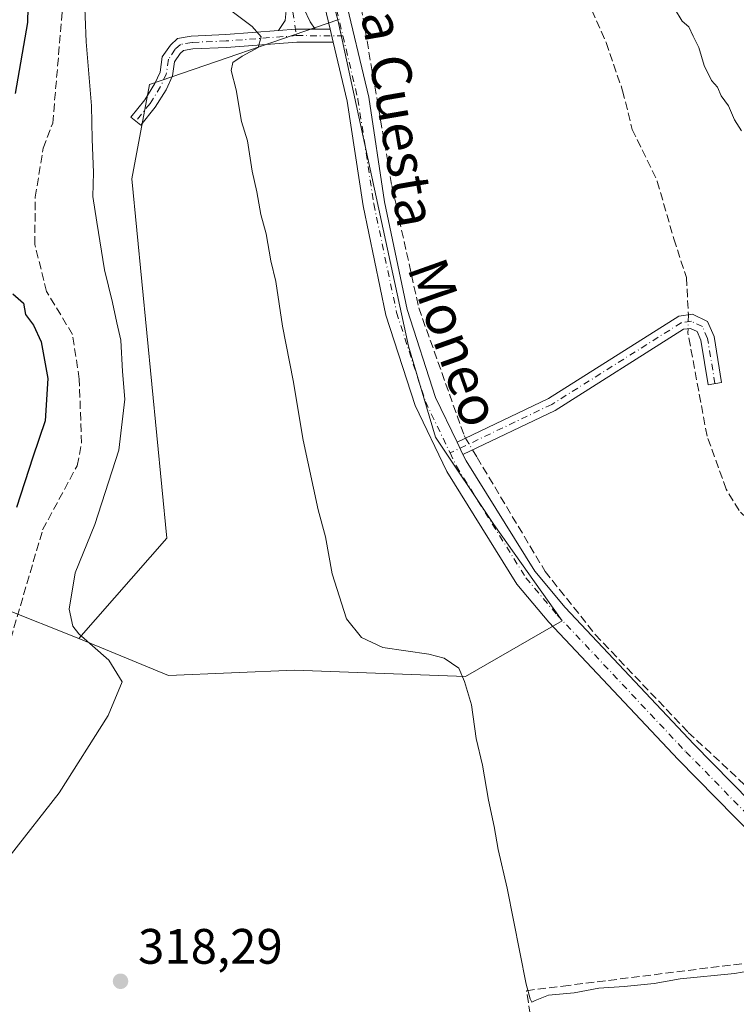
# Model space of a CAD drawing. Units: metres. Extents: x 608627 to 612112, y 4652932 to 4655299.
# Drawn here: x 609929 to 610074, y 4654654 to 4654852 of the extents above; entities that cross this region are included whole.
import ezdxf
from ezdxf.enums import TextEntityAlignment as Align

# ---------------------------------------------------------------- set-up
doc = ezdxf.new("R2010")
doc.units = ezdxf.units.M
doc.header["$MEASUREMENT"] = 0
doc.linetypes.add('DGN Style 3', pattern=[2.307223458686699, 1.648016756204785, -0.6592067024819142])
doc.linetypes.add('DGN Style 4', pattern=[2.6384748266838614, 1.318413404963828, -0.6592067024819142, 0.001648016756204785, -0.6592067024819142])
for name, color, linetype, lineweight in [('Camino Cxs', 7, 'Continuous', 0), ('Camino eje', 30, 'DGN Style 4', 13), ('Corriente artificial lineal', 4, 'DGN Style 3', 13), ('Corriente artificial lineal oculto', 135, 'DGN Style 4', 13), ('Cultivos herbáceos CxS', 92, 'Continuous', 0), ('Cultivos leñosos CxS', 92, 'Continuous', 0), ('Curva de nivel maestra', 30, 'Continuous', 30), ('Curva de nivel normal', 30, 'Continuous', 0), ('Matorral CxS', 135, 'Continuous', 0), ('Pastizal CxS', 92, 'Continuous', 0), ('Pista pavimentada Cxs', 135, 'Continuous', 0), ('Pista pavimentada eje', 135, 'DGN Style 4', 0), ('Punto de cota en terreno', 7, 'Continuous', 0), ('Rótulo de punto de cota en terreno', 7, 'Continuous', 0), ('Texto cartográfico', 7, 'Continuous', 0)]:
    doc.layers.add(name, color=color, linetype=linetype, lineweight=lineweight)
doc.styles.add('Style-Arial', font='txt')

# ---------------------------------------------------------------- blocks, each defined once
blk = doc.blocks.new('*U18')
at = {"layer": 'Cultivos herbáceos CxS', "color": 92, "linetype": 'Continuous', "lineweight": 0}
blk.add_polyline3d([(609925.6372999996, 4654733.9783, 324.292300000001), (609941.1303000003, 4654727.793299999, 320.2541999999958), (609959.1961000003, 4654720.344599999, 317.741399999999), (609984.5961999996, 4654721.403000001, 317.3317999999999), (610019.0632999997, 4654720.151900001, 315.4867999999988), (610038.5323000001, 4654731.333100001, 313.7624000000069), (610024.8069000002, 4654750.755100001, 313.7428999999975), (610013.0235000001, 4654768.3115, 314.167300000001), (610007.5780999997, 4654786.626300001, 314.040399999998), (609993.3164999997, 4654852.384500001, 313.892200000002), (609976.8382000001, 4654912.7235, 313.8178999999946)], dxfattribs=at)
blk = doc.blocks.new('5PATER')
at = {"layer": 'Matorral CxS', "linetype": 'Continuous', "lineweight": 0}
h = blk.add_hatch(color=51, dxfattribs=at)
edge = h.paths.add_edge_path()
edge.add_ellipse((0, 0), major_axis=(-0.1095731443231308, -0.1110710700762829), ratio=0.9994222409660322, start_angle=0, end_angle=360)

msp = doc.modelspace()

# ---------------------------------------------------------------- linework, layer by layer
at = {"layer": 'Camino Cxs', "color": 7, "linetype": 'Continuous', "lineweight": 0, "extrusion": (0.05950683515170525, 0.004441119792083855, 0.9982180187840832), "elevation": 57284.92220604913, "flags": 128}
msp.add_lwpolyline([(4596542.537631971, -953007.3485251848), (4596542.537631971, -953010.7889807492)], dxfattribs=at)
msp.add_lwpolyline([(4596542.537631971, -953007.3485251848), (4596542.537631971, -953010.7889807492)], dxfattribs=at)
at = {"layer": 'Camino Cxs', "color": 7, "linetype": 'Continuous', "lineweight": 0, "extrusion": (0.06484122418856736, -0.09020042779366814, 0.9938105948678386), "elevation": -380004.8189712458, "flags": 128}
msp.add_lwpolyline([(3212300.713407971, 3402416.747864488), (3212297.639980103, 3402418.982133036), (3212297.508444377, 3402419.063150026)], dxfattribs=at)
at = {"layer": 'Camino Cxs', "color": 7, "linetype": 'Continuous', "lineweight": 0, "extrusion": (0.06505173810833054, 3.957117701799893e-05, 0.9978818917102401), "elevation": 40178.57259691007, "flags": 128}
msp.add_lwpolyline([(4654478.54605221, -611497.8112224103), (4654478.546052209, -611501.764997665)], dxfattribs=at)
at = {"layer": 'Camino Cxs', "color": 7, "linetype": 'Continuous', "lineweight": 0, "extrusion": (0.08167004593517802, -0.0001960342066178048, 0.9966594027889045), "elevation": 49218.46192776284, "flags": 128}
msp.add_lwpolyline([(4656301.219579497, -596787.8664143936), (4656301.219579497, -596790.8760771052)], dxfattribs=at)
at = {"layer": 'Camino Cxs', "color": 7, "linetype": 'Continuous', "lineweight": 0, "extrusion": (-0.0005544327377679992, 0.002327973226633696, 0.9999971365683982), "elevation": 10812.13113032098, "flags": 128}
msp.add_lwpolyline([(609991.857617575, 4654837.901117675), (609992.477221028, 4654835.299510625)], dxfattribs=at)
at = {"layer": 'Camino Cxs', "color": 7, "linetype": 'Continuous', "lineweight": 0, "extrusion": (0.003394114659834619, -0.007016405100670158, 0.999969624561236), "elevation": -30275.60823024362, "flags": 128}
msp.add_lwpolyline([(610013.971634752, 4654667.010068208), (610012.7815693109, 4654669.470128764)], dxfattribs=at)
at = {"layer": 'Camino Cxs', "color": 7, "linetype": 'Continuous', "lineweight": 0}
for points in [[(609981.4074999997, 4654850.2073, 314.6725000000006), (609982.7451, 4654852.1887, 314.5681000000041), (609982.9833000004, 4654854.887499999, 314.5194000000047), (609982.3482999997, 4654859.808700001, 314.4477000000043), (609981.6338999998, 4654863.1425, 314.3845000000001), (609980.9194999998, 4654866.8731, 314.4464000000008), (609980.0465000002, 4654871.3181, 314.5280999999959), (609978.6971000005, 4654876.2393, 314.4342999999935), (609976.9508999997, 4654882.113100001, 314.5844999999972), (609975.0459000003, 4654889.256899999, 314.468200000003), (609973.2200999996, 4654894.971899999, 314.7056000000011), (609971.3151000004, 4654902.115700001, 314.8315000000002), (609970.0450999998, 4654906.798900001, 314.499100000001), (609969.4101, 4654910.3707, 314.428700000004), (609970.2039000001, 4654912.275699999, 314.2857999999979), (609971.7855000002, 4654913.940300001, 314.0311999999976)], [(609973.2912999997, 4654909.900699999, 314.0323000000063), (609972.2676999997, 4654909.3389, 314.1159999999945), (609972.1882999997, 4654907.195699999, 314.2090000000026), (609973.0614999998, 4654903.8619, 314.4649999999965), (609974.6489000004, 4654898.1469, 314.587400000004), (609976.3158999998, 4654892.511299999, 314.3794999999955), (609978.9351000005, 4654883.780099999, 314.4710000000051), (609980.3639000002, 4654879.4937, 314.276199999993), (609981.8721000003, 4654874.1757, 314.2079999999987), (609983.6183000002, 4654867.0319, 314.1984999999986), (609985.2059000004, 4654858.2213, 314.3482999999979), (609986.4759000001, 4654854.649300001, 314.3239000000031), (609987.7459000006, 4654851.9505, 314.2618999999977), (609988.7777000006, 4654850.465299999, 314.2100000000065)], [(609986.4759000001, 4654854.649300001, 314.3239000000031), (609987.7459000006, 4654851.9505, 314.2618999999977), (609988.7777000006, 4654850.465299999, 314.2100000000065), (609984.9861000003, 4654850.474300001, 314.4581999999937), (609984.8322999999, 4654850.462900001, 314.4671999999992), (609981.4074999997, 4654850.2073, 314.6725000000006), (609982.7451, 4654852.1887, 314.5681000000041), (609982.9833000004, 4654854.887499999, 314.5194000000047)], [(609992.3969000002, 4654847.8565, 313.9706000000006), (609985.0799000004, 4654847.874100001, 314.4949999999953), (609970.9297000002, 4654846.8181, 316.1879999999946), (609964.1190999999, 4654846.503699999, 317.1915000000009), (609962.2392999995, 4654846.161900001, 317.3386000000028), (609961.5707, 4654845.5603, 317.3709999999992), (609960.4537000004, 4654843.9277, 317.4257999999973), (609960.0466999998, 4654841.0779, 317.4667000000045), (609958.7688999996, 4654838.2905, 317.4888000000064), (609956.5691000001, 4654834.770500001, 318.1772999999957), (609953.6659000004, 4654831.114900001, 320.530700000003), (609951.6299000002, 4654832.731899999, 322.0926000000036), (609954.4419, 4654836.272700001, 318.3154000000068), (609956.4753000002, 4654839.5263, 317.5510999999969), (609957.5261000004, 4654841.818700001, 317.4397999999928), (609957.9654999999, 4654844.895500001, 317.4257000000071), (609959.6003000002, 4654847.2849, 317.3705999999947), (609961.0484999996, 4654848.588099999, 317.3303000000014), (609963.8252999998, 4654849.092900001, 317.127999999997), (609970.7729000002, 4654849.413699999, 315.9189999999944), (609981.4074999997, 4654850.2073, 314.6725000000006)], [(610017.3601000002, 4654767.3201, 313.665599999993), (610035.8000999996, 4654776.110099999, 312.1356999999989), (610062.0500999996, 4654792.6601, 311.7311000000045), (610064.8101000005, 4654793.0601, 311.3215000000055), (610067.8601000002, 4654791.590100001, 310.8353000000061), (610069.1601, 4654788.610099999, 310.6771000000008), (610070.6700999998, 4654779.3201, 310.3919000000024), (610067.9801000003, 4654778.880100001, 310.7213999999949), (610066.5100999996, 4654787.8301, 311.0427000000054), (610065.7600999996, 4654789.5701, 311.1638999999996), (610064.3800999997, 4654790.2301, 311.3889000000054), (610063.0100999996, 4654790.040100001, 311.6083000000072), (610037.1201, 4654773.710100001, 312.3298000000068), (610018.5500999996, 4654764.860099999, 313.6442999999999)]]:
    msp.add_polyline3d(points, dxfattribs=at)
for points in [[(609991.7773000002, 4654850.458100001, 313.9642000000022), (609992.3969000002, 4654847.8565, 313.9706000000006), (609985.0799000004, 4654847.874100001, 314.4949999999953), (609970.9297000002, 4654846.8181, 316.1879999999946), (609964.1190999999, 4654846.503699999, 317.1915000000009), (609962.2392999995, 4654846.161900001, 317.3386000000028), (609961.5707, 4654845.5603, 317.3709999999992), (609960.4537000004, 4654843.9277, 317.4257999999973), (609960.0466999998, 4654841.0779, 317.4667000000045), (609958.7688999996, 4654838.2905, 317.4888000000064), (609956.5691000001, 4654834.770500001, 318.1772999999957), (609953.6659000004, 4654831.114900001, 320.530700000003), (609951.6299000002, 4654832.731899999, 322.0926000000036), (609954.4419, 4654836.272700001, 318.3154000000068), (609956.4753000002, 4654839.5263, 317.5510999999969), (609957.5261000004, 4654841.818700001, 317.4397999999928), (609957.9654999999, 4654844.895500001, 317.4257000000071), (609959.6003000002, 4654847.2849, 317.3705999999947), (609961.0484999996, 4654848.588099999, 317.3303000000014), (609963.8252999998, 4654849.092900001, 317.127999999997), (609970.7729000002, 4654849.413699999, 315.9189999999944), (609981.4074999997, 4654850.2073, 314.6725000000006), (609984.8322999999, 4654850.462900001, 314.4671999999992), (609988.7777000006, 4654850.465299999, 314.2100000000065)], [(610018.5500999996, 4654764.860099999, 313.6442999999999), (610017.3601000002, 4654767.3201, 313.665599999993), (610035.8000999996, 4654776.110099999, 312.1356999999989), (610062.0500999996, 4654792.6601, 311.7311000000045), (610064.8101000005, 4654793.0601, 311.3215000000055), (610067.8601000002, 4654791.590100001, 310.8353000000061), (610069.1601, 4654788.610099999, 310.6771000000008), (610070.6700999998, 4654779.3201, 310.3919000000024), (610067.9801000003, 4654778.880100001, 310.7213999999949), (610066.5100999996, 4654787.8301, 311.0427000000054), (610065.7600999996, 4654789.5701, 311.1638999999996), (610064.3800999997, 4654790.2301, 311.3889000000054), (610063.0100999996, 4654790.040100001, 311.6083000000072), (610037.1201, 4654773.710100001, 312.3298000000068)]]:
    msp.add_polyline3d(points, close=True, dxfattribs=at)
at = {"layer": 'Camino eje', "color": 30, "linetype": 'DGN Style 4', "lineweight": 13, "extrusion": (0.08615149920636181, -0.0002069394896085369, 0.9962820265168613), "elevation": 51901.16016775656, "flags": 128}
msp.add_lwpolyline([(4656300.950804747, -596548.7407503707), (4656300.950804747, -596558.1009783534)], dxfattribs=at)
at = {"layer": 'Camino eje', "color": 30, "linetype": 'DGN Style 4', "lineweight": 13}
for points in [[(609974.7988999998, 4654913.762499999, 313.8604999999953), (609972.3881000001, 4654912.3235, 314.0185999999958), (609970.8513000002, 4654910.980900001, 314.2406999999948), (609970.7455000002, 4654909.3935, 314.2945000000037), (609970.8513000002, 4654907.488500001, 314.3325000000041), (609972.3331000004, 4654901.773499999, 314.7498999999953), (609976.4605, 4654887.380100001, 314.5593999999983), (609980.5881000003, 4654873.4101, 314.3978000000061), (609983.0220999997, 4654862.085899999, 314.3478000000032), (609985.0330999997, 4654849.1743, 314.4763999999996)], [(609985.0330999997, 4654849.1743, 314.4763999999996), (609970.8513000002, 4654848.115900001, 316.0927999999985), (609963.9720999999, 4654847.7983, 317.1331000000064), (609961.6438999996, 4654847.3751, 317.3098000000027), (609960.5855, 4654846.422499999, 317.3640000000014), (609959.2096999995, 4654844.411699999, 317.4208999999973), (609958.7862999998, 4654841.4483, 317.4542999999976), (609957.6221000003, 4654838.908299999, 317.4805000000051), (609955.5055000001, 4654835.521700001, 318.3380999999936), (609952.6479000002, 4654831.9233, 321.2287000000069)], [(610069.3251, 4654779.100099999, 310.5552000000025), (610067.8350999998, 4654788.220100001, 310.8462), (610066.8101000005, 4654790.5801, 310.9959999999992), (610064.5950999996, 4654791.645099999, 311.3628000000026), (610062.5301000001, 4654791.350099999, 311.7011999999959), (610036.4600999998, 4654774.9101, 312.2388000000064), (610015.9641000004, 4654765.141100001, 313.9480999999942)]]:
    msp.add_polyline3d(points, dxfattribs=at)
at = {"layer": 'Corriente artificial lineal', "color": 4, "linetype": 'DGN Style 3', "lineweight": 13}
for points in [[(610005.6501000002, 4654926.710100001, 311.3233999999939), (610012.2500999998, 4654922.210100001, 311.1977999999945), (610015.5800999999, 4654918.4801, 311.2100999999966), (610028.7801000001, 4654894.5801, 311.1725000000006), (610032.4401000004, 4654882.090100001, 311.2477999999974), (610037.2933, 4654871.8465, 311.2597999999998), (610041.6868000003, 4654860.308499999, 311.3573999999935), (610044.5443000002, 4654854.276000001, 311.2646999999997), (610047.4018000001, 4654847.767300001, 311.5108999999939), (610050.7356000004, 4654838.083500001, 311.3989000000001), (610052.6405999997, 4654830.3047, 311.6925999999949), (610057.7205999997, 4654819.827199999, 311.5037000000011), (610061.0543999998, 4654808.238399999, 311.1573000000063), (610063.5943999998, 4654800.4597, 311.4238000000041), (610063.9693, 4654792.938200001, 311.5819000000047)], [(609982.7001, 4654912.6601, 313.1114999999991), (609997.6601, 4654857.210100001, 312.9266000000061), (610004.2200999996, 4654819.0101, 313.0574999999953), (610009.6501000002, 4654794.360099999, 313.039499999999), (610018.7901, 4654768.6501, 313.3285999999935), (610019.0903000003, 4654768.1448, 313.3252999999968)], [(609925.5000999998, 4654721.0701, 323.1315000000032), (609933.8701, 4654749.6601, 323.786500000002), (609940.8101000005, 4654762.5701, 323.2182999999932), (609941.7100999998, 4654767.090100001, 323.016300000003), (609941.2401000002, 4654779.9801, 322.6659999999974), (609939.9001000002, 4654788.9901, 322.9539999999979), (609934.6601, 4654797.640100001, 322.8184000000037), (609932.2801000001, 4654807.140100001, 322.8448000000063), (609932.3800999997, 4654816.630100001, 323.5026999999973), (609933.9700999996, 4654826.5101, 323.5436000000045), (609935.8901000004, 4654831.550100001, 323.1981999999989), (609937.9401000004, 4654855.170100001, 322.3647999999957), (609933.8800999997, 4654890.0101, 323.3322000000044), (609932.8901000004, 4654895.4901, 323.186600000001), (609930.1401000004, 4654899.6801, 323.2158999999957), (609917.9101, 4654909.5801, 323.0231000000058)], [(610080.7302999999, 4654747.530300001, 311.046199999997), (610078.8701, 4654748.7401, 311.1971999999951), (610074.2100999998, 4654753.540100001, 311.2654999999941), (610071.6101000002, 4654757.8301, 311.100900000005), (610067.7401000002, 4654768.520099999, 311.6251000000047), (610063.8901000004, 4654789.3101, 311.5568000000058), (610063.9088000003, 4654790.1647, 311.5645999999979)], [(610020.4918999998, 4654765.785499999, 313.3190999999933), (610021.4101, 4654764.2401, 313.3310000000056), (610035.1001000004, 4654741.300100001, 313.0507999999973), (610045.2200999996, 4654728.5801, 313.0638999999938), (610063.9401000004, 4654708.870100001, 313.043399999995), (610099.0800999999, 4654676.3201, 314.0267000000022), (610110.6501000002, 4654663.050100001, 313.8203000000067), (610112.5131999999, 4654660.737000001, 313.7112999999954), (610115.1881999997, 4654657.5579, 313.6092000000062), (610129.3435000004, 4654643.865700001, 313.4818999999989), (610138.1409, 4654637.383400001, 313.5244999999995), (610147.4013, 4654631.298000001, 313.4661999999953), (610160.2600999996, 4654627.3301, 313.0865999999951), (610161.2344000004, 4654626.935900001, 313.0825999999943)], [(609867.9802999999, 4654619.540300001, 322.4853000000003), (609875.1901000004, 4654618.210100001, 321.9014000000025), (609897.2100999998, 4654617.8201, 319.8947000000044), (609933.8400999998, 4654614.270099999, 319.5994000000064), (609946.7101999996, 4654613.027600001, 319.4949000000051), (609955.0115999999, 4654612.630700001, 319.417300000001), (609975.9301000005, 4654615.1501, 317.5461000000068), (609987.0201000003, 4654615.190099999, 317.3715999999986), (610031.6201, 4654620.380100001, 316.6650999999983), (610037.3019000003, 4654621.0122, 316.2525000000023), (610036.1113, 4654627.0976, 315.952099999995), (610031.3487999998, 4654656.863299999, 315.8583000000072), (610038.7571, 4654657.7894, 314.690499999997), (610095.7748999996, 4654664.9331, 314.4190999999992)]]:
    msp.add_polyline3d(points, dxfattribs=at)
at = {"layer": 'Corriente artificial lineal oculto', "color": 135, "linetype": 'DGN Style 4', "lineweight": 13, "extrusion": (-0.0001359972379291793, -0.006234518039467834, 0.999980555955748), "elevation": -28791.78171639255, "flags": 128}
msp.add_lwpolyline([(610064.0060332398, 4654703.898540296), (610063.9455308878, 4654701.124986392)], dxfattribs=at)
at = {"layer": 'Corriente artificial lineal oculto', "color": 135, "linetype": 'DGN Style 4', "lineweight": 13, "extrusion": (0.001153917511495093, -0.001942378415151926, 0.9999974478169777), "elevation": -8024.084961016334, "flags": 128}
msp.add_lwpolyline([(610018.3226180756, 4654761.33981956), (610019.7242242963, 4654758.980515108)], dxfattribs=at)
at = {"layer": 'Cultivos herbáceos CxS', "color": 92, "linetype": 'Continuous', "lineweight": 0, "extrusion": (-0.3696868700783706, -0.9291442377283669, 0.004754323067515463), "elevation": -4550399.212139511, "flags": 128}
msp.add_lwpolyline([(-1154117.795124387, 21963.28826663945), (-1154098.187598654, 21958.60841374843), (-1154081.50566515, 21954.57026810987)], dxfattribs=at)
at = {"layer": 'Cultivos herbáceos CxS', "color": 92, "linetype": 'Continuous', "lineweight": 0}
msp.add_polyline3d([(609941.1303000003, 4654727.793299999, 320.2541999999958), (609959.1961000003, 4654720.344599999, 317.741399999999), (609984.5961999996, 4654721.403000001, 317.3317999999999), (610019.0632999997, 4654720.151900001, 315.4867999999988), (610038.5323000001, 4654731.333100001, 313.7624000000069), (610024.8069000002, 4654750.755100001, 313.7428999999975), (610013.0235000001, 4654768.3115, 314.167300000001), (610007.5780999997, 4654786.626300001, 314.040399999998), (609993.3164999997, 4654852.384500001, 313.892200000002)], dxfattribs=at)
at = {"layer": 'Cultivos leñosos CxS', "color": 92, "linetype": 'Continuous', "lineweight": 0}
msp.add_polyline3d([(609941.1303000003, 4654727.793299999, 320.2541999999958), (609958.9203000005, 4654747.965299999, 317.4421000000002), (609951.8063000003, 4654820.3455, 317.6536999999953), (609955.3646999998, 4654839.330900001, 317.5402999999933), (609993.3164999997, 4654852.384500001, 313.892200000002), (610007.5780999997, 4654786.626300001, 314.040399999998), (610013.0235000001, 4654768.3115, 314.167300000001), (610024.8069000002, 4654750.755100001, 313.7428999999975), (610038.5323000001, 4654731.333100001, 313.7624000000069), (610019.0632999997, 4654720.151900001, 315.4867999999988), (609984.5961999996, 4654721.403000001, 317.3317999999999), (609959.1961000003, 4654720.344599999, 317.741399999999)], close=True, dxfattribs=at)
for points in [[(609993.3164999997, 4654852.384500001, 313.892200000002), (609955.3646999998, 4654839.330900001, 317.5402999999933), (609951.8063000003, 4654820.3455, 317.6536999999953), (609958.9203000005, 4654747.965299999, 317.4421000000002), (609941.1303000003, 4654727.793299999, 320.2541999999958)], [(609941.1303000003, 4654727.793299999, 320.2541999999958), (609959.1961000003, 4654720.344599999, 317.741399999999), (609984.5961999996, 4654721.403000001, 317.3317999999999), (610019.0632999997, 4654720.151900001, 315.4867999999988), (610038.5323000001, 4654731.333100001, 313.7624000000069), (610024.8069000002, 4654750.755100001, 313.7428999999975), (610013.0235000001, 4654768.3115, 314.167300000001), (610007.5780999997, 4654786.626300001, 314.040399999998), (609993.3164999997, 4654852.384500001, 313.892200000002)]]:
    msp.add_polyline3d(points, dxfattribs=at)
at = {"layer": 'Curva de nivel maestra', "color": 30, "linetype": 'Continuous', "lineweight": 30, "elevation": 325, "flags": 128}
for points in [[(609928.3099999996, 4654877.0801), (609929.7699999996, 4654873.100099999), (609930.5, 4654870.610099999), (609931.0599999996, 4654863.9301), (609930.8200000003, 4654851.8301), (609928.3300000001, 4654837.530099999)], [(609927.8799999999, 4654797.190099999), (609929.9900000002, 4654795.300100001), (609930.3799999999, 4654793.0101), (609932, 4654790.890100001), (609933.5800000001, 4654787.540100001), (609934.9299999997, 4654780.130100001), (609934.3499999996, 4654771.630100001), (609931.8600000005, 4654764.3101), (609928.6200000001, 4654754.170100001)]]:
    msp.add_lwpolyline(points, dxfattribs=at)
at = {"layer": 'Curva de nivel normal', "color": 30, "linetype": 'Continuous', "lineweight": 0, "flags": 128}
for points, elevation in [([(609942.25, 4654858.220100001), (609942.6299999999, 4654847.940099999), (609943.7000000002, 4654835.0701), (609943.8499999996, 4654828.3301), (609944.0999999996, 4654821.600099999), (609943.9500000002, 4654816.7601), (609944.7999999998, 4654811.600099999), (609946.3399999999, 4654802.020099999), (609947.9699999997, 4654795.460100001), (609948.79, 4654791.3301), (609949.6399999997, 4654787.840100001), (609949.9800000006, 4654781.530099999), (609950.4199999999, 4654775.960100001), (609949.2000000002, 4654765.670100001), (609944.3600000005, 4654750.710100001), (609940.4500000002, 4654740.9901), (609939.1799999997, 4654733.670100001), (609939.9699999997, 4654730.290100001), (609941.1799999997, 4654728.710100001), (609947.1699999999, 4654723.4101), (609949.8799999999, 4654719.020099999), (609947.0999999996, 4654712.270099999), (609937.1799999997, 4654696.700099999), (609927.3399999999, 4654684.0701)], 320), ([(609970.9699999997, 4654854.8201), (609976.0999999996, 4654851.030099999), (609977.9100000003, 4654848.940099999), (609977.29, 4654846.770099999), (609974.0899999999, 4654845.0601), (609972.2000000002, 4654843.7501), (609971.8799999999, 4654842.170100001), (609972.8700000001, 4654838.2301), (609973.9299999997, 4654831.890100001), (609975.1399999997, 4654827.960100001), (609976.0599999996, 4654821.850099999), (609977.0499999998, 4654817.700099999), (609977.8099999996, 4654813.140100001), (609978.9199999999, 4654809.280099999), (609979.8399999999, 4654803.8201), (609980.8700000001, 4654799.640100001), (609982.1699999999, 4654790.6801), (609984.3700000001, 4654779.700099999), (609986.3799999999, 4654767.720100001), (609989.3899999997, 4654753.6601), (609990.8499999996, 4654748.280099999), (609992.2300000006, 4654740.790100001), (609995.0999999996, 4654731.720100001), (609998.0999999996, 4654728.0001), (610002.4299999997, 4654725.970100001), (610011.6900000004, 4654724.620100001), (610014.7699999996, 4654723.8301), (610017.7300000006, 4654721.780099999), (610018.8899999997, 4654719.140100001), (610020.2800000003, 4654714.4301), (610021.2000000002, 4654707.670100001), (610022.5199999996, 4654702.270099999), (610023.6900000004, 4654695.2501), (610024.8600000005, 4654689.940099999), (610025.6699999999, 4654685.300100001), (610027.4500000002, 4654677.530099999), (610031.2699999996, 4654658.140100001), (610032.0800000001, 4654655.190099999), (610032.4600000001, 4654654.550100001), (610033.0999999996, 4654654.870100001), (610035.7699999996, 4654655.970100001), (610040.9800000006, 4654656.440099999), (610045.9500000002, 4654657.390100001), (610051.0199999996, 4654657.700099999), (610057.1100000005, 4654658.340100001), (610062.3499999996, 4654659.2501), (610073.25, 4654660.340100001), (610077.8799999999, 4654661.1501)], 315), ([(610074.6600000003, 4654830.0001), (610073.2400000002, 4654832.2401), (610072.0800000001, 4654835.020099999), (610070.5800000001, 4654837.040100001), (610069.8300000001, 4654838.780099999), (610068.6500000004, 4654840.1501), (610067.1500000004, 4654843.1501), (610066.0999999996, 4654846.790100001), (610064.9500000002, 4654849.0601), (610064.0999999996, 4654850.960100001), (610062.75, 4654852.0801), (610061.1600000003, 4654854.610099999)], 310.0000000000001)]:
    msp.add_lwpolyline(points, dxfattribs=dict(at, elevation=elevation))
at = {"layer": 'Pastizal CxS', "color": 92, "linetype": 'Continuous', "lineweight": 0, "extrusion": (-0.3696868700783706, -0.9291442377283669, 0.004754323067515463), "elevation": -4550399.212139511, "flags": 128}
msp.add_lwpolyline([(-1154117.795124387, 21963.28826663945), (-1154098.187598654, 21958.60841374843), (-1154081.50566515, 21954.57026810987)], dxfattribs=at)
at = {"layer": 'Pastizal CxS', "color": 92, "linetype": 'Continuous', "lineweight": 0}
for points in [[(609925.4725000003, 4654966.785700001, 312.602899999998), (609954.8000999996, 4654940.1501, 313.5326999999961), (609961.3400999998, 4654932.620100001, 313.6567000000068), (609969.5601000005, 4654919.9101, 313.953800000003), (609971.7855000002, 4654913.940300001, 314.1382000000012), (609972.3881999999, 4654912.3235, 314.1760999999969), (609973.2171999998, 4654910.099500001, 314.164499999999), (609976.8382000001, 4654912.7235, 313.8178999999946), (609993.3164999997, 4654852.384500001, 313.892200000002), (609955.3646999998, 4654839.330900001, 317.5402999999933), (609951.8063000003, 4654820.3455, 317.6536999999953), (609958.9203000005, 4654747.965299999, 317.4421000000002), (609941.1303000003, 4654727.793299999, 320.2541999999958), (609925.6372999996, 4654733.9783, 324.292300000001)], [(609993.3164999997, 4654852.384500001, 313.892200000002), (609955.3646999998, 4654839.330900001, 317.5402999999933), (609951.8063000003, 4654820.3455, 317.6536999999953), (609958.9203000005, 4654747.965299999, 317.4421000000002), (609941.1303000003, 4654727.793299999, 320.2541999999958)]]:
    msp.add_polyline3d(points, dxfattribs=at)
at = {"layer": 'Pista pavimentada Cxs', "color": 135, "linetype": 'Continuous', "lineweight": 0, "extrusion": (0.05483952245490172, 0.01591071930974496, 0.9983684068458722), "elevation": 107827.1287743762, "flags": 128}
msp.add_lwpolyline([(4300526.573190639, -1879778.539563206), (4300554.5850814, -1879779.903812517), (4300588.812544566, -1879777.346939612)], dxfattribs=at)
at = {"layer": 'Pista pavimentada Cxs', "color": 135, "linetype": 'Continuous', "lineweight": 0, "extrusion": (-0.0005544327377679992, 0.002327973226633696, 0.9999971365683982), "elevation": 10812.13113032098, "flags": 128}
msp.add_lwpolyline([(609991.857617575, 4654837.901117675), (609992.477221028, 4654835.299510625)], dxfattribs=at)
at = {"layer": 'Pista pavimentada Cxs', "color": 135, "linetype": 'Continuous', "lineweight": 0, "extrusion": (0.003394114659834619, -0.007016405100670158, 0.999969624561236), "elevation": -30275.60823024362, "flags": 128}
msp.add_lwpolyline([(610013.971634752, 4654667.010068208), (610012.7815693109, 4654669.470128764)], dxfattribs=at)
at = {"layer": 'Pista pavimentada Cxs', "color": 135, "linetype": 'Continuous', "lineweight": 0}
for points in [[(609902.9200999998, 4654993.2401, 313.2072999999946), (609957.9600999998, 4654943.2501, 313.1367999999929), (609964.8800999997, 4654935.280099999, 313.320000000007), (609973.5301000001, 4654921.9101, 313.5506000000024), (609975.9874999998, 4654916.663899999, 313.7639999999956), (609976.9301000005, 4654912.790100001, 313.7841000000044), (609989.5100999996, 4654879.020099999, 313.1818000000058), (609999.5701000001, 4654836.800100001, 313.1781999999948), (610002.7600999996, 4654815.6801, 313.3989000000001), (610007.3201000001, 4654794.0001, 313.5038999999961), (610013.0500999996, 4654776.3201, 313.5901000000013), (610017.3601000002, 4654767.3201, 313.665599999993), (610018.5500999996, 4654764.860099999, 313.6442999999999), (610019.1801000005, 4654763.530099999, 313.6229000000022), (610033.0100999996, 4654741.3101, 313.4472999999998), (610039.1700999998, 4654733.9901, 313.278999999995), (610065.0800999999, 4654706.470100001, 313.334799999997), (610133.8501000004, 4654636.5601, 314.1349000000046)], [(610130.7001, 4654633.470100001, 314.7851999999984), (610061.9001000002, 4654703.4101, 313.9557999999961), (610035.8800999997, 4654731.050100001, 314.013300000006), (610029.4200999998, 4654738.710100001, 314.3242000000027), (610015.3101000005, 4654761.4001, 314.2356), (610008.9401000004, 4654774.670100001, 314.2795999999944), (610003.0401, 4654792.860099999, 314.3065999999963), (609998.4200999998, 4654814.890100001, 314.2734999999957), (609995.2301000003, 4654835.960100001, 314.1806999999972), (609992.3969000002, 4654847.8565, 313.9706000000006), (609991.7773000002, 4654850.458100001, 313.9642000000022), (609985.2801000001, 4654877.7401, 313.8862999999984), (609973.2912999997, 4654909.900699999, 314.0323000000063), (609971.7855000002, 4654913.940300001, 314.0311999999976), (609969.5601000005, 4654919.9101, 313.9339000000036), (609961.3400999998, 4654932.620100001, 313.7308000000049), (609954.8000999996, 4654940.1501, 313.5700999999972), (609925.4725000003, 4654966.785700001, 313.0917999999947)], [(609976.9301000005, 4654912.790100001, 313.7841000000044), (609989.5100999996, 4654879.020099999, 313.1818000000058), (609999.5701000001, 4654836.800100001, 313.1781999999948), (610002.7600999996, 4654815.6801, 313.3989000000001), (610007.3201000001, 4654794.0001, 313.5038999999961), (610013.0500999996, 4654776.3201, 313.5901000000013), (610017.3601000002, 4654767.3201, 313.665599999993)], [(610130.1001000004, 4654630.1601, 314.9719999999944), (610130.7001, 4654633.470100001, 314.7851999999984), (610061.9001000002, 4654703.4101, 313.9557999999961), (610035.8800999997, 4654731.050100001, 314.013300000006), (610029.4200999998, 4654738.710100001, 314.3242000000027), (610015.3101000005, 4654761.4001, 314.2356), (610008.9401000004, 4654774.670100001, 314.2795999999944), (610003.0401, 4654792.860099999, 314.3065999999963), (609998.4200999998, 4654814.890100001, 314.2734999999957), (609995.2301000003, 4654835.960100001, 314.1806999999972), (609992.3969000002, 4654847.8565, 313.9706000000006)], [(610018.5500999996, 4654764.860099999, 313.6442999999999), (610019.1801000005, 4654763.530099999, 313.6229000000022), (610033.0100999996, 4654741.3101, 313.4472999999998), (610039.1700999998, 4654733.9901, 313.278999999995), (610065.0800999999, 4654706.470100001, 313.334799999997), (610133.8501000004, 4654636.5601, 314.1349000000046), (610147.6432999996, 4654630.189900001, 313.6836000000039)]]:
    msp.add_polyline3d(points, dxfattribs=at)
at = {"layer": 'Pista pavimentada eje', "color": 135, "linetype": 'DGN Style 4', "lineweight": 0}
for points in [[(609974.7988999998, 4654913.762499999, 313.8604999999953), (609976.1151000002, 4654909.519099999, 313.8969999999972), (609981.1051000003, 4654895.265100001, 313.8873000000021), (609987.3951000003, 4654878.380100001, 313.7277999999933), (609994.3585000001, 4654849.151900001, 313.6699999999983)], [(609994.3585000001, 4654849.151900001, 313.6699999999983), (609997.4001000002, 4654836.380100001, 313.7793999999994), (610000.5900999998, 4654815.2851, 313.8516999999993), (610005.1801000005, 4654793.4301, 313.914499999999), (610010.9951, 4654775.495100001, 313.9728999999934), (610015.9641000004, 4654765.141100001, 313.9480999999942)], [(610015.9641000004, 4654765.141100001, 313.9480999999942), (610017.2451, 4654762.465100001, 313.934500000003), (610031.2150999998, 4654740.0101, 313.8598000000056), (610037.5251000002, 4654732.520099999, 313.6545000000042), (610063.4901000002, 4654704.940099999, 313.687699999995), (610138.4502999998, 4654628.737700001, 314.4858999999997)]]:
    msp.add_polyline3d(points, dxfattribs=at)

# ---------------------------------------------------------------- block references
at = {"layer": 'Cultivos herbáceos CxS', "color": 92, "linetype": 'Continuous', "lineweight": 0}
msp.add_blockref('*U18', (0, 0), dxfattribs=at)
at = {"layer": 'Punto de cota en terreno', "color": 7, "linetype": 'Continuous', "lineweight": 0, "xscale": 10, "yscale": 10, "zscale": 10}
msp.add_blockref('5PATER', (609949.5599999996, 4654658.76, 318.2899999999936), dxfattribs=at)

# ---------------------------------------------------------------- texts
at = {"layer": 'Rótulo de punto de cota en terreno', "color": 7, "linetype": 'Continuous', "lineweight": 0, "style": 'Style-Arial'}
msp.add_text('318,29', height=7.000000000000002, dxfattribs=at).set_placement((609953.0878, 4654662.287799999))
at = {"layer": 'Texto cartográfico', "color": 7, "linetype": 'Continuous', "lineweight": 0, "style": 'Style-Arial'}
for s, rotation, p in [('la', 279.7354845967508, (610002.1949021604, 4654852.721040306)), ('Cuesta', 279.7354846673898, (610006.5005009659, 4654828.027565987)), ('Moneo', 289.5493710761151, (610016.8452407647, 4654787.383958256))]:
    msp.add_text(s, height=8, rotation=rotation, dxfattribs=at).set_placement(p, align=Align.MIDDLE_CENTER)

doc.saveas('drawing.dxf')
